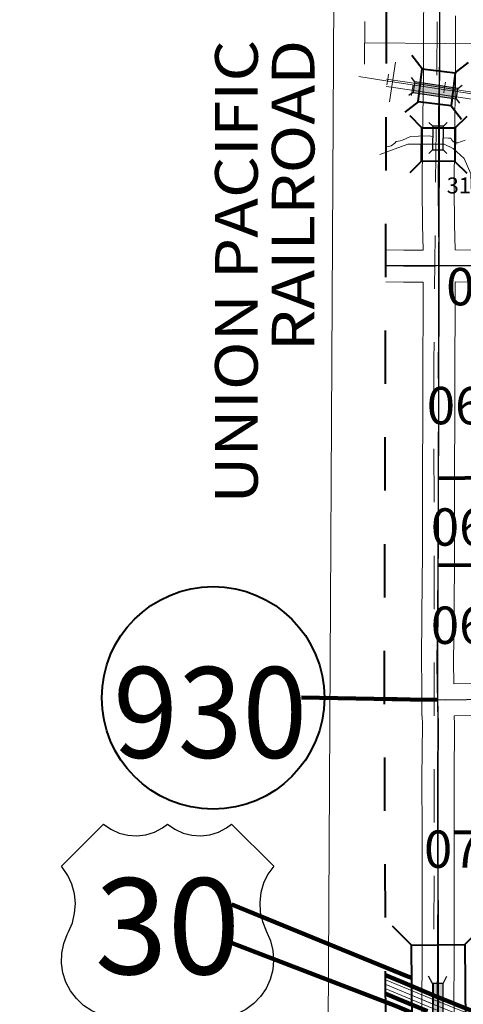
# Model space of a CAD drawing. Extents: x -20.1 to 23.9, y -14.5 to 19.5.
# Drawn here: x -11 to -10.2, y 1 to 2.9 of the extents above; entities that cross this region are included whole.
import ezdxf
from ezdxf.enums import TextEntityAlignment as Align

# ---------------------------------------------------------------- set-up
doc = ezdxf.new("R2010")
doc.units = ezdxf.units.MI
doc.header["$MEASUREMENT"] = 0
for name, pattern in [('DGN Style 1', [0.03005, 5e-05, -0.03]), ('DGN Style 2', [0.05, 0.03, -0.02]), ('DGN Style 3', [0.07, 0.05, -0.02]), ('DGN Style 6', [0.0951, 5e-05, -0.02, 0.035, -0.02, 5e-05, -0.02]), ('DGN Style 7', [0.1, 0.045, -0.02, 0.015, -0.02])]:
    doc.linetypes.add(name, pattern=pattern)
for name, color, linetype, lineweight in [('tdCoClipBndry', 7, 'Continuous', 0), ('tdCoCoBndry', 1, 'DGN Style 7', 30), ('tdCoDivCarto', 2, 'Continuous', 0), ('tdCoHydroRiver', 5, 'Continuous', 0), ('tdCoPipe', 7, 'Continuous', 13), ('tdCoPriCL', 7, 'Continuous', 0), ('tdCoPriDiv', 1, 'Continuous', 140), ('tdCoPriNonDiv', 1, 'Continuous', 211), ('tdCoPriNonDivCL', 16, 'Continuous', 0), ('tdCoRRCL', 7, 'Continuous', 13), ('tdCoRROwnerTxt', 7, 'Continuous', 0), ('tdCoSecRdNmbr', 1, 'Continuous', 13), ('tdCoSecRteBand', 7, 'Continuous', 30), ('tdCoSecRteCL', 7, 'Continuous', 0), ('tdCoSectLine', 7, 'DGN Style 1', 13), ('tdCoSectLinePart', 7, 'DGN Style 1', 13), ('tdCoShieldStRte', 52, 'Continuous', 0), ('tdCoShieldUsRte', 52, 'Continuous', 0), ('tdCoStrucNonDivPri', 7, 'Continuous', 40), ('tdCoStrucSec', 7, 'Continuous', 40), ('tdCoSurfAsphalt', 2, 'Continuous', 0), ('tdCoSurfConc', 6, 'Continuous', 0), ('tdCoSurfGravel', 1, 'Continuous', 0), ('tdCoTwpBndryShd', 7, 'Continuous', 0), ('tdPICoBndry', 30, 'Continuous', 100), ('tdPICorpBndryPart', 30, 'DGN Style 6', 40), ('tdPIDivCL', 2, 'DGN Style 1', 0), ('tdPIHydro', 62, 'DGN Style 1', 0), ('tdPIPri', 1, 'Continuous', 0), ('tdPIPriCL', 1, 'DGN Style 1', 0), ('tdPIRRCL', 30, 'DGN Style 1', 0), ('tdPISecCL', 4, 'DGN Style 2', 0), ('tdPIStruc', 7, 'Continuous', 0)]:
    doc.layers.add(name, color=color, linetype=linetype, lineweight=lineweight)
doc.styles.add('Straight CC', font='FANCY.shx')
doc.styles.add('Style-Franklin Gothic Book I -0.08000', font='txt')
doc.styles.add('Style-Trebuchet MS', font='trebuc.ttf')
doc.styles.add('Style-Tw Cen MT', font='TCM_____.TTF')

# ---------------------------------------------------------------- blocks, each defined once
blk = doc.blocks.new('BR_1')
at = {"layer": 'tdPIStruc', "color": 7, "linetype": 'Continuous', "lineweight": 30, "flags": 128}
for points in [[(0.022, 0.01), (-0.022, 0.01), (-0.0291, 0.0171)], [(-0.022, 0.01), (-0.022, 0), (-0.022, -0.01), (-0.0291, -0.0171)], [(0.022, -0.01), (0.022, 0), (0.022, 0.01), (0.0291, 0.0171)], [(-0.022, -0.01), (0.022, -0.01), (0.0291, -0.0171)]]:
    blk.add_lwpolyline(points, dxfattribs=at)
blk = doc.blocks.new('BR_SEC')
at = {"layer": 'tdPIStruc', "color": 7, "linetype": 'Continuous', "lineweight": 30, "flags": 128}
for points in [[(0.022, 0.01), (-0.022, 0.01), (-0.02907, 0.01707)], [(-0.022, 0.01), (-0.022, 0), (-0.022, -0.01), (-0.02907, -0.01707)], [(0.022, -0.01), (0.022, 0), (0.022, 0.01), (0.02907, 0.01707)], [(-0.022, -0.01), (0.022, -0.01), (0.02907, -0.01707)]]:
    blk.add_lwpolyline(points, dxfattribs=at)
at = {"layer": 'tdPIStruc', "color": 4, "linetype": 'Continuous', "lineweight": 30, "flags": 128}
blk.add_lwpolyline([(-0.022, 0), (0, 0), (0.022, 0)], dxfattribs=at)
at = {"layer": 'tdPIStruc', "color": 250, "linetype": 'Continuous', "lineweight": 30}
blk.add_solid([(-0.022, 0.01), (0.022, 0.01), (-0.022, -0.01), (0.022, -0.01)], dxfattribs=at)
blk = doc.blocks.new('Shield_Iowa_Route_2')
at = {"layer": 'tdCoShieldStRte', "color": 7, "linetype": 'Continuous', "lineweight": 40}
blk.add_circle((0.0004, -0.002), 0.2085, dxfattribs=at)
at = {"layer": 'tdCoShieldStRte', "color": 7, "linetype": 'Continuous', "lineweight": 0, "insert": (-0.0051, -0.0293), "char_height": 0.17, "attachment_point": 5, "line_spacing_factor": 0.6, "style": 'Style-Trebuchet MS'}
blk.add_mtext('\\H1x;\\W0.941176;\\T1.096;930', dxfattribs=at)
blk = doc.blocks.new('Shield_USRoute_2_1')
at = {"layer": 'tdCoShieldUsRte', "color": 7, "linetype": 'Continuous', "lineweight": 30, "flags": 128}
blk.add_lwpolyline([(-0.1989, 0.1124), (-0.12, 0.1913), (-0.1062, 0.1816), (-0.0908, 0.1745), (-0.0745, 0.1703), (-0.0576, 0.1692), (-0.0408, 0.1712), (-0.0247, 0.1762), (-0.0097, 0.1841), (0, 0.1913), (0.0138, 0.1816), (0.0292, 0.1745), (0.0455, 0.1703), (0.0624, 0.1692), (0.0792, 0.1712), (0.0953, 0.1762), (0.1103, 0.1841), (0.12, 0.1913), (0.1989, 0.1124), (0.1882, 0.0975), (0.1801, 0.0809), (0.1749, 0.0633), (0.1728, 0.045), (0.1737, 0.0266), (0.1777, 0.0086), (0.1846, -0.0084), (0.1931, -0.0275), (0.1975, -0.0453), (0.1988, -0.0637), (0.197, -0.082), (0.1923, -0.0998), (0.1846, -0.1165), (0.1742, -0.1317), (0.1614, -0.1449), (0.1466, -0.1559), (0.1302, -0.1642), (0.1126, -0.1696), (0.0944, -0.1721), (0.0853, -0.1722), (0.0719, -0.1722), (0.0551, -0.1737), (0.0388, -0.1783), (0.0237, -0.1858), (0.0101, -0.1958), (0, -0.2065), (-0.0118, -0.1944), (-0.0256, -0.1846), (-0.0409, -0.1775), (-0.0573, -0.1733), (-0.0719, -0.1722), (-0.0891, -0.1722), (-0.1074, -0.1706), (-0.1252, -0.1661), (-0.142, -0.1586), (-0.1573, -0.1484), (-0.1707, -0.1357), (-0.1818, -0.1211), (-0.1903, -0.1047), (-0.196, -0.0872), (-0.1986, -0.069), (-0.1982, -0.0506), (-0.1946, -0.0326), (-0.1882, -0.0153), (-0.1858, -0.0106), (-0.1784, 0.0063), (-0.1741, 0.0242), (-0.1727, 0.0425), (-0.1745, 0.0608), (-0.1793, 0.0786), (-0.1869, 0.0953), (-0.1989, 0.1124)], close=True, dxfattribs=at)
at = {"layer": 'tdCoShieldUsRte', "color": 7, "linetype": 'Continuous', "lineweight": 0, "insert": (0, 0), "char_height": 0.18, "attachment_point": 5, "line_spacing_factor": 0.6, "style": 'Straight CC'}
blk.add_mtext('\\fTrebuchet MS|b0|i0|c00|p39;\\T1.090;30', dxfattribs=at)
blk = doc.blocks.new('Bridge-Small')
at = {"layer": 'tdCoStrucSec', "color": 7, "linetype": 'Continuous', "lineweight": 40}
for p, q in [((-0.0313, 0.0313), (-0.0534, 0.0534)), ((0.0313, 0.0313), (0.0534, 0.0534)), ((-0.0313, -0.0313), (-0.0534, -0.0534)), ((0.0313, -0.0313), (0.0534, -0.0534))]:
    blk.add_line(p, q, dxfattribs=at)
at = {"layer": 'tdCoStrucSec', "color": 7, "linetype": 'Continuous', "lineweight": 40, "flags": 128}
blk.add_lwpolyline([(-0.0313, 0.0313), (0.0313, 0.0313), (0.0313, -0.0313), (-0.0313, -0.0313), (-0.0313, 0.0313)], close=True, dxfattribs=at)
blk = doc.blocks.new('Bridge-Large')
at = {"layer": 'tdCoStrucNonDivPri', "color": 7, "linetype": 'Continuous', "lineweight": 40}
for p, q in [((-0.1108, 0.05), (-0.1462, 0.0854)), ((0.1109, 0.05), (0.1462, 0.0854)), ((-0.1108, -0.05), (-0.1462, -0.0854)), ((0.1109, -0.05), (0.1462, -0.0854))]:
    blk.add_line(p, q, dxfattribs=at)
at = {"layer": 'tdCoStrucNonDivPri', "color": 7, "linetype": 'Continuous', "lineweight": 40, "flags": 128}
blk.add_lwpolyline([(-0.1108, 0.05), (0.1109, 0.05), (0.1109, -0.05), (-0.1108, -0.05), (-0.1108, 0.05)], close=True, dxfattribs=at)

msp = doc.modelspace()

# ---------------------------------------------------------------- linework, layer by layer
at = {"layer": 'tdCoClipBndry', "color": 7, "linetype": 'Continuous', "lineweight": 0, "flags": 128}
msp.add_lwpolyline([(-10.4307, 0.6486), (-10.4098, 4.3313), (-10.8251, 14.9819), (14.1719, 14.7398), (14.414, -9.9244), (-11.0067, -9.773), (-10.4307, 0.6486)], close=True, dxfattribs=at)
at = {"layer": 'tdCoClipBndry', "color": 1, "linetype": 'DGN Style 2', "lineweight": 40, "flags": 128}
msp.add_lwpolyline([(10.8412, -9.5406), (10.7832, -9.5347), (9.8391, -9.5404), (5.838, -9.5323), (4.8436, -9.5392), (1.8848, -9.536), (0.8797, -9.5443), (-0.1246, -9.5447), (-1.1289, -9.5358), (-6.1857, -9.5321), (-7.1887, -9.5246), (-10.2129, -9.5155), (-10.2471, -9.5093), (-10.2835, -9.486), (-10.3033, -9.4575), (-10.3126, -9.4153), (-10.3014, -3.4054), (-10.3232, 1.5823), (-10.2899, 12.4969), (-10.2782, 13.4932), (-10.2756, 14.4545), (-10.2662, 14.4967), (-10.2462, 14.525), (-10.2097, 14.5482), (-10.1755, 14.5542), (-7.1629, 14.5492), (-4.1697, 14.5374), (-1.097, 14.5357), (2.874, 14.5431), (4.8698, 14.5393), (6.8692, 14.5436), (10.7638, 14.5367), (13.763, 14.54), (13.7972, 14.534), (13.8337, 14.5107), (13.8536, 14.4823), (13.863, 14.44), (13.8628, 13.4561), (13.872, 12.4603), (13.8889, 8.4639), (13.8948, 3.3807), (13.9024, 0.0176), (13.9173, -3.431), (13.9288, -9.4416), (13.9196, -9.4837), (13.8999, -9.5121), (13.8636, -9.5355), (13.8296, -9.5417), (12.8314, -9.5487), (10.8412, -9.5406)], close=True, dxfattribs=at)
at = {"layer": 'tdCoCoBndry', "color": 1, "linetype": 'DGN Style 7', "lineweight": 30, "flags": 128}
msp.add_lwpolyline([(-10.2126, -9.4155), (-10.2126, -8.4131), (-10.2105, -7.4065), (-10.208, -6.4051), (-10.2077, -5.4003), (-10.2059, -4.3963), (-10.2015, -3.4053), (-10.2015, -3.4053), (-10.2032, -2.4059), (-10.2072, -1.41), (-10.2156, -0.4132), (-10.2209, 0.5821), (-10.2232, 1.582), (-10.221, 2.3958), (-10.2172, 3.3918), (-10.2137, 4.3897), (-10.2102, 5.391), (-10.2075, 6.3909), (-10.2083, 7.3908), (-10.2035, 8.5056), (-10.1985, 9.505), (-10.1958, 10.5037), (-10.1922, 11.501), (-10.1899, 12.4966), (-10.1782, 13.4925), (-10.1757, 14.4542)], dxfattribs=at)
at = {"layer": 'tdCoDivCarto', "color": 2, "linetype": 'Continuous', "lineweight": 13, "flags": 128}
for points in [[(-10.2214, 1.0169), (-10.2216, 1.0169), (-10.2218, 1.017), (-10.2231, 1.0175), (-10.2257, 1.0186), (-10.3209, 1.0574)], [(-10.3208, 1.0408), (-10.226, 1.0017), (-10.2258, 1.0016)], [(-10.2199, 1.0163), (-10.2214, 1.0169)], [(-9.6874, 0.8013), (-10.0305, 0.9393), (-10.072, 0.9564), (-10.1485, 0.9877), (-10.2193, 1.016), (-10.2199, 1.0163)]]:
    msp.add_lwpolyline(points, dxfattribs=at)
at = {"layer": 'tdCoHydroRiver', "color": 5, "linetype": 'Continuous', "lineweight": 0, "flags": 128}
msp.add_lwpolyline([(-10.0227, 2.3323), (-10.0574, 2.334), (-10.1095, 2.3515), (-10.1284, 2.3689), (-10.1425, 2.4021), (-10.1535, 2.4447), (-10.1549, 2.4921), (-10.1596, 2.511), (-10.1611, 2.5679), (-10.1736, 2.5963), (-10.1941, 2.6153), (-10.2115, 2.6232), (-10.2793, 2.6234), (-10.3321, 2.6041)], dxfattribs=at)
at = {"layer": 'tdCoPipe', "color": 7, "linetype": 'Continuous', "lineweight": 0}
msp.add_line((-10.3604, 2.7729), (-10.3597, 2.8533), dxfattribs=at)
at = {"layer": 'tdCoPipe', "color": 7, "linetype": 'Continuous', "lineweight": 0, "flags": 128}
msp.add_lwpolyline([(-10.36, 2.8132), (-10.0589, 2.8105)], dxfattribs=at)
at = {"layer": 'tdCoPriCL', "color": 7, "linetype": 'Continuous', "lineweight": 0, "flags": 128}
for points in [[(-10.3232, 1.5844), (-10.2748, 1.5827), (-10.2232, 1.582)], [(-10.3208, 1.0488), (-10.2908, 1.0365), (-10.2234, 1.0085), (-10.2153, 1.0052), (-9.691, 0.7933), (-9.617, 0.7649), (-9.5001, 0.7139)]]:
    msp.add_lwpolyline(points, dxfattribs=at)
at = {"layer": 'tdCoPriDiv', "color": 1, "linetype": 'Continuous', "lineweight": 140, "flags": 128}
for points in [[(-10.6093, 1.1989), (-10.2793, 1.0642), (-10.2718, 1.0611)], [(-10.6248, 1.1327), (-10.3023, 1.0088), (-10.2712, 0.9958)]]:
    msp.add_lwpolyline(points, dxfattribs=at)
at = {"layer": 'tdCoPriNonDiv', "color": 1, "linetype": 'Continuous', "lineweight": 211, "flags": 128}
msp.add_lwpolyline([(-10.4788, 1.5866), (-10.2748, 1.5827), (-10.2232, 1.582)], dxfattribs=at)
at = {"layer": 'tdCoPriNonDivCL', "color": 16, "linetype": 'Continuous', "lineweight": 0, "flags": 128}
msp.add_lwpolyline([(-10.3232, 1.5844), (-10.2748, 1.5827), (-10.2232, 1.582)], dxfattribs=at)
msp.add_lwpolyline([(-10.3232, 1.5844), (-10.2748, 1.5827), (-10.2232, 1.582)], dxfattribs=at)
at = {"layer": 'tdCoRRCL', "color": 7, "linetype": 'Continuous', "lineweight": 13}
msp.add_line((-10.3023, 2.7768), (-10.3134, 2.7026), dxfattribs=at)
at = {"layer": 'tdCoRRCL', "color": 7, "linetype": 'Continuous', "lineweight": 13, "flags": 128}
msp.add_lwpolyline([(-8.4193, 2.4744), (-8.7225, 2.5034), (-9.0663, 2.5549), (-9.9398, 2.6844), (-10.3208, 2.7417), (-10.3709, 2.7498)], dxfattribs=at)
at = {"layer": 'tdCoSecRteBand', "color": 7, "linetype": 'Continuous', "lineweight": 0, "flags": 128}
for points in [[(-10.2506, 2.4247), (-10.2506, 2.4252), (-10.2516, 2.4717), (-10.2516, 2.472), (-10.2523, 2.5416), (-10.2523, 2.5419), (-10.2523, 2.5422), (-10.2516, 2.6295), (-10.2513, 2.6772), (-10.2513, 2.6775), (-10.2509, 2.7117), (-10.2509, 2.7119), (-10.2501, 2.747), (-10.2497, 2.7898), (-10.2499, 2.8451), (-10.2499, 2.8452), (-10.2499, 2.8454), (-10.2495, 2.894)], [(-10.1898, 2.8636), (-10.1899, 2.8452), (-10.1897, 2.7898), (-10.1897, 2.7897), (-10.1897, 2.7893), (-10.1901, 2.7461), (-10.1901, 2.7459), (-10.1909, 2.7108), (-10.1914, 2.6768), (-10.1916, 2.6291), (-10.1916, 2.629), (-10.1923, 2.542), (-10.1916, 2.4728), (-10.1906, 2.4261), (-10.1906, 2.4258), (-10.1906, 2.4258), (-10.1906, 2.4255), (-10.0927, 2.4248)], [(-10.3206, 2.4254), (-10.287, 2.425), (-10.2506, 2.4247)], [(-10.2528, 0.9809), (-10.2533, 1.0406), (-10.2533, 1.0408), (-10.2533, 1.0415), (-10.2526, 1.0705), (-10.2526, 1.1308), (-10.2526, 1.1309), (-10.2523, 1.2288), (-10.2526, 1.3127), (-10.2526, 1.3128), (-10.2526, 1.3329), (-10.2528, 1.4355), (-10.2528, 1.4356), (-10.2528, 1.4358), (-10.2521, 1.5361), (-10.2524, 1.5524), (-10.2533, 1.5524), (-10.2529, 1.5819), (-10.2533, 1.6063), (-10.2533, 1.6063), (-10.2534, 1.6115), (-10.2533, 1.6115), (-10.2538, 1.6539), (-10.2538, 1.6542), (-10.2538, 1.6545), (-10.2528, 1.7413), (-10.2521, 1.8593), (-10.2516, 1.9733), (-10.2516, 2.0426), (-10.2516, 2.043), (-10.2511, 2.0802), (-10.2511, 2.2289), (-10.2511, 2.2292), (-10.2506, 2.2967), (-10.2506, 2.3647), (-10.2875, 2.365), (-10.2876, 2.365), (-10.3208, 2.3654)], [(-10.0932, 2.3648), (-10.1906, 2.3655), (-10.1906, 2.2966), (-10.1906, 2.2964), (-10.1911, 2.2288), (-10.1911, 2.08), (-10.1911, 2.0796), (-10.1916, 2.0424), (-10.1916, 1.9732), (-10.1916, 1.9731), (-10.1921, 1.8591), (-10.1921, 1.859), (-10.1928, 1.7408), (-10.1928, 1.7407), (-10.1938, 1.6541), (-10.1933, 1.612), (-10.0924, 1.6135)], [(-10.0916, 1.5535), (-10.1923, 1.552), (-10.1921, 1.5368), (-10.1921, 1.5362), (-10.1921, 1.536), (-10.1928, 1.4355), (-10.1926, 1.333), (-10.1926, 1.3329), (-10.1926, 1.3128), (-10.1923, 1.2289), (-10.1923, 1.2288), (-10.1923, 1.2288), (-10.1926, 1.1308), (-10.1926, 1.0702), (-10.1926, 1.0694), (-10.1933, 1.0405), (-10.1928, 0.9814)]]:
    msp.add_lwpolyline(points, dxfattribs=at)
at = {"layer": 'tdCoSecRteCL', "color": 7, "linetype": 'Continuous', "lineweight": 13, "flags": 128}
for points in [[(-10.2206, 2.3957), (-10.2206, 2.3958), (-10.2206, 2.4255), (-10.2216, 2.4723), (-10.2223, 2.5419), (-10.2216, 2.6293), (-10.2214, 2.6771), (-10.2209, 2.7113), (-10.2201, 2.7465), (-10.2197, 2.7897), (-10.2199, 2.8452), (-10.2195, 2.8939)], [(-10.3207, 2.3954), (-10.2873, 2.395), (-10.2298, 2.3945), (-10.2206, 2.3958)], [(-10.2216, 1.9976), (-10.2216, 1.9976), (-10.2216, 2.0426), (-10.2211, 2.08), (-10.2211, 2.1038), (-10.2211, 2.1736), (-10.2211, 2.2289), (-10.2206, 2.2966), (-10.2206, 2.3522), (-10.2206, 2.3957)], [(-10.2203, 2.3958), (-10.209, 2.3957), (-10.0929, 2.3948), (-10.0797, 2.3947)], [(-10.2222, 1.8343), (-10.2222, 1.8343), (-10.2221, 1.8592), (-10.2216, 1.9732), (-10.2216, 1.9976)], [(-10.2229, 1.582), (-10.2233, 1.6068), (-10.2238, 1.6542), (-10.2228, 1.741), (-10.2222, 1.8343)], [(-10.2229, 1.582), (-10.2079, 1.5818), (-10.092, 1.5835), (-9.9539, 1.5853), (-9.9398, 1.5855)], [(-10.2228, 1.4393), (-10.2221, 1.5362), (-10.2229, 1.582)], [(-10.2225, 1.3034), (-10.2226, 1.3128), (-10.2226, 1.3329), (-10.2228, 1.4356), (-10.2228, 1.4393)], [(-10.2226, 1.0827), (-10.2226, 1.1308), (-10.2223, 1.2288), (-10.2225, 1.3034)], [(-10.2232, 1.032), (-10.2232, 1.0356), (-10.2233, 1.0408), (-10.2226, 1.0702), (-10.2226, 1.0827)], [(-10.2232, 1.0319), (-10.2232, 1.032)], [(-10.2206, 0.5821), (-10.2214, 0.6441), (-10.2221, 0.7062), (-10.2221, 0.7766), (-10.2223, 0.8673), (-10.2228, 0.9811), (-10.2228, 0.9814), (-10.223, 1.0005), (-10.2231, 1.0175), (-10.2232, 1.0319)]]:
    msp.add_lwpolyline(points, dxfattribs=at)
at = {"layer": 'tdCoSectLine', "color": 7, "linetype": 'DGN Style 1', "lineweight": 0, "flags": 128}
for points in [[(-10.2172, 3.3918), (-10.221, 2.3958)], [(-10.3207, 2.3965), (-10.221, 2.3958)], [(-10.2232, 1.582), (-10.221, 2.3958)], [(-10.221, 2.3958), (-9.1962, 2.3951)], [(-10.2232, 1.582), (-9.1944, 1.5936)], [(-10.3232, 1.5851), (-10.2232, 1.582)], [(-10.2232, 1.582), (-10.2209, 0.5821)]]:
    msp.add_lwpolyline(points, dxfattribs=at)
at = {"layer": 'tdCoSectLinePart', "color": 7, "linetype": 'DGN Style 1', "lineweight": 0, "flags": 128}
msp.add_lwpolyline([(-10.3232, 1.5851), (-10.2531, 1.5829)], dxfattribs=at)
at = {"layer": 'tdCoSurfAsphalt', "color": 2, "linetype": 'Continuous', "lineweight": 0, "flags": 128}
for points in [[(-10.2206, 2.3957), (-10.2206, 2.3958), (-10.2206, 2.4255), (-10.2216, 2.4723), (-10.2223, 2.5419), (-10.2216, 2.6293), (-10.2214, 2.6771), (-10.2209, 2.7113), (-10.2201, 2.7465), (-10.2197, 2.7897), (-10.2199, 2.8452), (-10.2195, 2.8939)], [(-10.2229, 1.582), (-10.2079, 1.5818), (-10.092, 1.5835), (-9.9539, 1.5853), (-9.9398, 1.5855)]]:
    msp.add_lwpolyline(points, dxfattribs=at)
at = {"layer": 'tdCoSurfConc', "color": 6, "linetype": 'Continuous', "lineweight": 0, "flags": 128}
for points in [[(-10.2216, 1.9976), (-10.2216, 1.9976), (-10.2216, 2.0426), (-10.2211, 2.08), (-10.2211, 2.1038), (-10.2211, 2.1736), (-10.2211, 2.2289), (-10.2206, 2.2966), (-10.2206, 2.3522), (-10.2206, 2.3957)], [(-10.2222, 1.8343), (-10.2222, 1.8343), (-10.2221, 1.8592), (-10.2216, 1.9732), (-10.2216, 1.9976)], [(-10.2229, 1.582), (-10.2233, 1.6068), (-10.2238, 1.6542), (-10.2228, 1.741), (-10.2222, 1.8343)]]:
    msp.add_lwpolyline(points, dxfattribs=at)
at = {"layer": 'tdCoSurfGravel', "color": 1, "linetype": 'Continuous', "lineweight": 0, "flags": 128}
for points in [[(-10.3207, 2.3954), (-10.2873, 2.395), (-10.2298, 2.3945), (-10.2206, 2.3958)], [(-10.2203, 2.3958), (-10.209, 2.3957), (-10.0929, 2.3948), (-10.0797, 2.3947)], [(-10.2228, 1.4393), (-10.2221, 1.5362), (-10.2229, 1.582)], [(-10.2225, 1.3034), (-10.2226, 1.3128), (-10.2226, 1.3329), (-10.2228, 1.4356), (-10.2228, 1.4393)], [(-10.2226, 1.0827), (-10.2226, 1.1308), (-10.2223, 1.2288), (-10.2225, 1.3034)], [(-10.2232, 1.032), (-10.2232, 1.0356), (-10.2233, 1.0408), (-10.2226, 1.0702), (-10.2226, 1.0827)], [(-10.2232, 1.0319), (-10.2232, 1.032)], [(-10.2206, 0.5821), (-10.2214, 0.6441), (-10.2221, 0.7062), (-10.2221, 0.7766), (-10.2223, 0.8673), (-10.2228, 0.9811), (-10.2228, 0.9814), (-10.223, 1.0005), (-10.2231, 1.0175), (-10.2232, 1.0319)]]:
    msp.add_lwpolyline(points, dxfattribs=at)
at = {"layer": 'tdCoTwpBndryShd', "color": 7, "linetype": 'Continuous', "lineweight": 0, "flags": 128}
for points in [[(-10.2126, -9.4155), (-10.2126, -8.4131), (-10.2105, -7.4065), (-10.208, -6.4051), (-10.2077, -5.4003), (-10.2059, -4.3963), (-10.2015, -3.4053), (-10.2032, -2.4059), (-10.2072, -1.41), (-10.2156, -0.4132), (-10.2209, 0.5821), (-10.2232, 1.582), (-10.221, 2.3958), (-10.2172, 3.3918), (-10.2137, 4.3897), (-10.2102, 5.391), (-10.2075, 6.3909)], [(-10.221, 2.3958), (-9.1962, 2.3951), (-8.193, 2.3853), (-7.1945, 2.3913), (-6.1925, 2.3867), (-5.1874, 2.3839), (-4.1949, 2.3798), (-3.1154, 2.3866), (-2.1098, 2.391), (-1.1177, 2.3935), (-0.1012, 2.3907), (0.9019, 2.3884), (1.9152, 2.3857), (2.8469, 2.3858), (3.8461, 2.381)]]:
    msp.add_lwpolyline(points, dxfattribs=at)
at = {"layer": 'tdPICoBndry', "color": 30, "linetype": 'DGN Style 7', "lineweight": 0, "flags": 128}
for points in [[(-10.1778, 14.4521), (-10.1806, 13.4883), (-10.1909, 12.4931), (-10.1951, 11.4913), (-10.1992, 10.4927), (-10.2032, 9.4956), (-10.2058, 8.4954), (-10.2171, 7.3784), (-10.2147, 6.3827), (-10.2203, 5.3872), (-10.2217, 4.3726), (-10.2191, 3.3848), (-10.2305, 2.2188), (-10.2297, 1.272), (-10.2347, 0.5704), (-10.2367, 0.0015), (-10.225, -0.4069), (-10.2216, -1.4028), (-10.215, -2.4003), (-10.2148, -3.3962), (-10.2145, -4.3905), (-10.2175, -5.399), (-10.2252, -6.4012), (-10.2287, -7.244), (-10.225, -7.9322), (-10.2302, -8.27), (-10.2239, -8.7909), (-10.223, -9.4143)], [(13.7631, 14.44), (12.7619, 14.4378), (11.7706, 14.4383), (10.7638, 14.4368), (9.7632, 14.4395), (8.764, 14.4399), (7.8675, 14.4414), (6.8691, 14.4437), (5.8699, 14.4414), (4.8698, 14.4393), (3.8723, 14.4409), (2.8742, 14.4432), (1.8946, 14.4387), (0.8978, 14.4379), (-0.1006, 14.4369), (-1.097, 14.4358), (-2.0931, 14.4376), (-3.0908, 14.4395), (-4.1699, 14.4374), (-5.1731, 14.4388), (-6.1663, 14.4447), (-6.4061, 14.4466), (-6.4319, 14.4464), (-7.1631, 14.4492), (-8.1532, 14.4495), (-8.1593, 14.4485), (-9.1549, 14.4517), (-10.1757, 14.4542), (-10.1782, 13.4925), (-10.1899, 12.4966), (-10.1922, 11.501), (-10.1958, 10.5037), (-10.1985, 9.505), (-10.2035, 8.5056), (-10.2083, 7.3908), (-10.2075, 6.3909), (-10.2102, 5.391), (-10.2137, 4.3897), (-10.2172, 3.3918), (-10.221, 2.3958), (-10.2232, 1.582), (-10.2209, 0.5821), (-10.2156, -0.4132), (-10.2072, -1.41), (-10.2032, -2.4059), (-10.2015, -3.4053), (-10.2015, -3.4053), (-10.2059, -4.3963), (-10.2077, -5.4003), (-10.208, -6.4051), (-10.2105, -7.4065), (-10.2126, -8.4131), (-10.2126, -9.4155)], [(13.7631, 14.44), (12.7619, 14.4378), (11.7706, 14.4383), (10.7638, 14.4368), (9.7632, 14.4395), (8.764, 14.4399), (7.8675, 14.4414), (6.8691, 14.4437), (5.8699, 14.4414), (4.8698, 14.4393), (3.8723, 14.4409), (2.8742, 14.4432), (1.8946, 14.4387), (0.8978, 14.4379), (-0.1006, 14.4369), (-1.097, 14.4358), (-2.0931, 14.4376), (-3.0908, 14.4395), (-4.1699, 14.4374), (-5.1731, 14.4388), (-6.1663, 14.4447), (-6.4061, 14.4466), (-6.4319, 14.4464), (-7.1631, 14.4492), (-8.1532, 14.4495), (-8.1593, 14.4485), (-9.1549, 14.4517), (-10.1757, 14.4542), (-10.1782, 13.4925), (-10.1899, 12.4966), (-10.1922, 11.501), (-10.1958, 10.5037), (-10.1985, 9.505), (-10.2035, 8.5056), (-10.2083, 7.3908), (-10.2075, 6.3909), (-10.2102, 5.391), (-10.2137, 4.3897), (-10.2172, 3.3918), (-10.221, 2.3958), (-10.2232, 1.582), (-10.2209, 0.5821), (-10.2156, -0.4132), (-10.2072, -1.41), (-10.2032, -2.4059), (-10.2015, -3.4053), (-10.2015, -3.4053), (-10.2059, -4.3963), (-10.2077, -5.4003), (-10.208, -6.4051), (-10.2105, -7.4065), (-10.2126, -8.4131), (-10.2126, -9.4155)]]:
    msp.add_lwpolyline(points, dxfattribs=at)
at = {"layer": 'tdPICorpBndryPart', "color": 30, "linetype": 'DGN Style 3', "lineweight": 80, "flags": 128}
for points in [[(-10.2219, 1.9976), (-9.6853, 2.0033), (-9.5853, 2.0042), (-9.5869, 1.9571), (-9.5744, 1.9574), (-9.575, 1.8394), (-9.6889, 1.8384), (-9.6888, 1.6065), (-9.5169, 1.6087), (-9.5169, 1.6195), (-9.5002, 1.6198), (-9.5104, 1.9726), (-9.5674, 1.9716), (-9.568, 2.0859), (-9.6894, 2.085), (-9.6882, 2.3903)], [(-10.2226, 1.8343), (-9.9381, 1.8362), (-9.9401, 1.5855), (-9.9411, 1.4772), (-9.9408, 1.2562), (-9.9406, 1.1588), (-9.9404, 1.0881), (-9.6936, 1.0861), (-9.691, 0.8239), (-9.2377, 0.6486), (-9.2312, 0.8321), (-9.2151, 0.8688), (-9.1982, 0.8691), (-9.1922, 0.8687)]]:
    msp.add_lwpolyline(points, dxfattribs=at)
at = {"layer": 'tdPIDivCL', "color": 2, "linetype": 'Continuous', "lineweight": 13, "flags": 128}
msp.add_lwpolyline([(-10.3208, 1.0488), (-10.2908, 1.0365), (-10.2365, 1.0138), (-10.2234, 1.0085)], dxfattribs=at)
at = {"layer": 'tdPIHydro', "color": 62, "linetype": 'Continuous', "lineweight": 13, "flags": 128}
for points in [[(-10.32, 2.6175), (-10.3189, 2.618), (-10.3103, 2.6203), (-10.3037, 2.6251), (-10.3009, 2.628), (-10.2936, 2.6295), (-10.2896, 2.6309), (-10.2746, 2.6374), (-10.2593, 2.6385), (-10.2409, 2.6387), (-10.2319, 2.6378)], [(-10.2119, 2.6352), (-10.2032, 2.6346), (-10.1989, 2.6346), (-10.1961, 2.6301), (-10.1914, 2.6261), (-10.1859, 2.6258), (-10.1717, 2.6305)]]:
    msp.add_lwpolyline(points, dxfattribs=at)
at = {"layer": 'tdPIPri', "color": 1, "linetype": 'Continuous', "lineweight": 200, "flags": 128}
msp.add_lwpolyline([(-10.3232, 1.5844), (-10.2748, 1.5827), (-10.2232, 1.582)], dxfattribs=at)
at = {"layer": 'tdPIPri', "color": 1, "linetype": 'Continuous', "lineweight": 120, "flags": 128}
for points in [[(-10.3209, 1.0662), (-10.2847, 1.0513), (-10.2304, 1.0286), (-9.6851, 0.8082)], [(-10.3208, 1.0315), (-10.2969, 1.0217), (-10.2426, 0.999)]]:
    msp.add_lwpolyline(points, dxfattribs=at)
at = {"layer": 'tdPIPriCL', "color": 1, "linetype": 'Continuous', "lineweight": 13, "flags": 128}
for points in [[(-10.2232, 1.582), (-10.2748, 1.5827), (-10.3232, 1.5844)], [(-10.3208, 1.0488), (-10.2908, 1.0365), (-10.2365, 1.0138), (-10.2234, 1.0085)]]:
    msp.add_lwpolyline(points, dxfattribs=at)
at = {"layer": 'tdPIRRCL', "color": 30, "linetype": 'Continuous', "lineweight": 13, "flags": 128}
for points in [[(-10.3185, 2.7346), (-10.3171, 2.7445), (-10.3157, 2.7544)], [(-8.6353, 2.4785), (-8.7363, 2.4887), (-9.0328, 2.5362), (-9.3297, 2.583), (-9.5273, 2.6136), (-9.7254, 2.6426), (-9.9237, 2.6717), (-10.1174, 2.7011), (-10.3098, 2.7302), (-10.3197, 2.7316)], [(-10.3196, 2.7449), (-10.2639, 2.737), (-10.22, 2.7303), (-10.121, 2.7153), (-10.0334, 2.7023), (-9.9417, 2.6884), (-9.8294, 2.6716), (-9.6472, 2.644), (-9.5072, 2.623), (-9.3748, 2.6034), (-9.2408, 2.583), (-9.1421, 2.5683), (-9.0049, 2.5477), (-8.8288, 2.5215), (-8.7718, 2.513), (-8.7424, 2.5086), (-8.715, 2.5052), (-8.685, 2.5018)], [(-10.2696, 2.7342), (-10.2711, 2.7243), (-10.2726, 2.7144)], [(-10.2119, 2.7196), (-10.2104, 2.7295), (-10.2089, 2.7394)]]:
    msp.add_lwpolyline(points, dxfattribs=at)
at = {"layer": 'tdPISecCL', "color": 4, "linetype": 'Continuous', "lineweight": 30, "flags": 128}
for points in [[(-10.2199, 2.8939), (-10.2202, 2.8452), (-10.22, 2.7897), (-10.2205, 2.7465), (-10.2212, 2.7113), (-10.2217, 2.6771), (-10.2219, 2.6293), (-10.2227, 2.5419), (-10.2219, 2.4723), (-10.221, 2.4255), (-10.221, 2.3958), (-10.2301, 2.3945), (-10.2876, 2.395), (-10.3207, 2.3954)], [(-10.2232, 1.582), (-10.2236, 1.6069), (-10.2241, 1.6542), (-10.2231, 1.741), (-10.2226, 1.8343), (-10.2219, 1.9732), (-10.2219, 1.9976), (-10.2214, 2.08), (-10.2214, 2.1038), (-10.2214, 2.1736), (-10.2214, 2.229), (-10.221, 2.2966), (-10.221, 2.3522), (-10.221, 2.3958), (-10.2094, 2.3957), (-10.0932, 2.3948)], [(-10.2209, 0.5821), (-10.2217, 0.6441), (-10.2224, 0.7062), (-10.2224, 0.7766), (-10.2227, 0.8673), (-10.2231, 0.9811), (-10.2234, 1.0085), (-10.2234, 1.0103), (-10.2236, 1.0408), (-10.2229, 1.0702), (-10.2229, 1.1308), (-10.2227, 1.2288), (-10.2229, 1.3128), (-10.2229, 1.3329), (-10.2231, 1.4356), (-10.2224, 1.5363), (-10.2232, 1.582)], [(-10.2232, 1.582), (-10.1148, 1.5832), (-10.0923, 1.5836), (-10.0738, 1.5838), (-10.0425, 1.5842), (-9.9542, 1.5853), (-9.9401, 1.5855)]]:
    msp.add_lwpolyline(points, dxfattribs=at)
at = {"layer": 'tdPIStruc', "color": 30, "linetype": 'Continuous', "lineweight": 13}
for p, q in [((-10.2669, 2.7374), (-10.1859, 2.7252)), ((-10.2688, 2.7238), (-10.1877, 2.7116))]:
    msp.add_line(p, q, dxfattribs=at)
at = {"layer": 'tdPIStruc', "color": 7, "linetype": 'Continuous', "lineweight": 30, "flags": 128}
for points in [[(-10.2665, 2.7399), (-10.2679, 2.7301), (-10.2694, 2.7202), (-10.2775, 2.7142)], [(-10.1855, 2.7278), (-10.2665, 2.7399), (-10.2724, 2.748)], [(-10.1885, 2.708), (-10.187, 2.7179), (-10.1855, 2.7278), (-10.1775, 2.7337)], [(-10.2694, 2.7202), (-10.1885, 2.708), (-10.1825, 2.6999)]]:
    msp.add_lwpolyline(points, dxfattribs=at)
at = {"layer": 'tdPIStruc', "color": 4, "linetype": 'Continuous', "lineweight": 30, "flags": 128}
msp.add_lwpolyline([(-10.2232, 0.9883), (-10.2234, 1.0085), (-10.2234, 1.0103), (-10.2236, 1.0323)], dxfattribs=at)
at = {"layer": 'tdPIStruc', "color": 250, "linetype": 'Continuous', "lineweight": 30}
msp.add_solid([(-10.2665, 2.7399), (-10.1855, 2.7278), (-10.2694, 2.7202), (-10.1885, 2.708)], dxfattribs=at)

# ---------------------------------------------------------------- block references
at = {"layer": 'tdCoShieldStRte', "color": 7, "linetype": 'Continuous', "lineweight": 40, "xscale": 1.000000035225848, "yscale": 1.000000035225848, "zscale": 1.000000035225848, "rotation": 359.9847921314492}
msp.add_blockref('Shield_Iowa_Route_2', (-10.6446, 1.5879), dxfattribs=at)
at = {"layer": 'tdCoShieldUsRte', "color": 7, "linetype": 'Continuous', "lineweight": 30}
msp.add_blockref('Shield_USRoute_2_1', (-10.7296, 1.1581), dxfattribs=at)
at = {"layer": 'tdCoStrucNonDivPri', "color": 7, "linetype": 'Continuous', "lineweight": 40, "xscale": 1.000000456374667, "yscale": 1.000000456374667, "zscale": 1.000000456374667, "rotation": 90.46584595697831}
msp.add_blockref('Bridge-Large', (-10.2214, 1.0124), dxfattribs=at)
at = {"layer": 'tdCoStrucSec', "color": 7, "linetype": 'Continuous', "lineweight": 40}
for p, xscale, yscale, zscale, rotation in [((-10.2252, 2.7297), 0.9999982941632616, 0.9999982941632616, 0.9999982941632616, 353.0352537860065), ((-10.222, 2.6226), 1.000001910726681, 1.000001910726681, 1.000001910726681, 89.52401581817567)]:
    msp.add_blockref('Bridge-Small', p, dxfattribs=dict(at, xscale=xscale, yscale=yscale, zscale=zscale, rotation=rotation))
at = {"layer": 'tdPIStruc', "color": 7, "linetype": 'Continuous', "lineweight": 30, "rotation": 269.7091782636795}
msp.add_blockref('BR_1', (-10.2229, 2.6348), dxfattribs=at)
at = {"layer": 'tdPIStruc', "color": 250, "linetype": 'Continuous', "lineweight": 30, "xscale": 2, "zscale": 2, "rotation": 90.00556224641825}
msp.add_blockref('BR_SEC', (-10.2234, 1.0065), dxfattribs=at)

# ---------------------------------------------------------------- texts
at = {"layer": 'tdCoRROwnerTxt', "color": 7, "linetype": 'Continuous', "lineweight": 0, "insert": (-10.6405, 2.8188), "char_height": 0.090337, "attachment_point": 3, "rotation": 89.9915, "line_spacing_factor": 0.797016, "style": 'Style-Franklin Gothic Book I -0.08000'}
msp.add_mtext('\\fFranklin Gothic Book|b1|i1|c00|p39;\\H0.885573x;\\W1.125;\\T1.102;UNION PACIFIC\\PRAILROAD\\P', dxfattribs=at)
at = {"layer": 'tdCoSecRdNmbr', "color": 5, "linetype": 'Continuous', "lineweight": 13, "style": 'Style-Tw Cen MT'}
msp.add_text('3106', height=0.03, rotation=359.993, dxfattribs=at).set_placement((-10.1611, 2.5459), align=Align.MIDDLE_CENTER)
at = {"layer": 'tdCoSecRdNmbr', "color": 1, "linetype": 'Continuous', "lineweight": 13, "style": 'Style-Tw Cen MT'}
for s, p in [('0601', (-10.1015, 2.3563)), ('0602', (-10.1378, 2.1335)), ('0604', (-10.1302, 1.906)), ('0606', (-10.1302, 1.722)), ('0702', (-10.143, 1.3025))]:
    msp.add_text(s, height=0.07, rotation=359.9931, dxfattribs=at).set_placement(p, align=Align.MIDDLE_CENTER)

doc.saveas('drawing.dxf')
